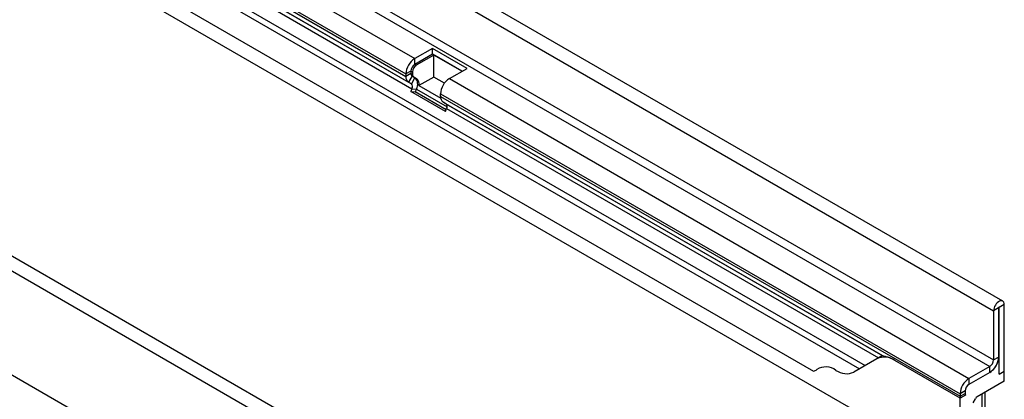
# Model space of a CAD drawing. Units: millimetres. Extents: x 75 to 2100, y 0 to 1460.
# Drawn here: x 760 to 1035, y 394 to 500 of the extents above; entities that cross this region are included whole.
import ezdxf

# ---------------------------------------------------------------- set-up
doc = ezdxf.new("R2010")
doc.units = ezdxf.units.MM
doc.header["$LTSCALE"] = 5
doc.layers.add('133434', color=7, linetype='Continuous', lineweight=25)
doc.layers.add('TANGENT_EDGES', color=4, linetype='Continuous', lineweight=25)

# ---------------------------------------------------------------- blocks, each defined once
blk = doc.blocks.new('1042929-M_C_ISOMETRIC VIEW')
at = {"layer": '133434'}
for p, q in [((138.86, 249.5), (-568.25, 657.7)), ((-539.15, 590.69), (85.9, 229.85)), ((11.05, 175.71), (-696.06, 583.92)), ((-83.58, 197.06), (-667.99, 534.44)), ((-20.79, 320.22), (-25.74, 317.36)), ((-11.1, 314.63), (-20.79, 320.22)), ((-20.79, 318.59), (-20.79, 320.22)), ((-20.79, 318.59), (-25.74, 315.73)), ((-20.36, 318.34), (-25.31, 315.49)), ((-12.52, 313.81), (-20.79, 318.59)), ((-12.52, 313.81), (-20.36, 318.34)), ((-20.36, 312.22), (-20.36, 318.34)), ((-16.05, 311.77), (-11.1, 314.63)), ((-28.21, 313.08), (-28.21, 312.4)), ((-26.8, 313.89), (-26.8, 313.22)), ((-26.49, 312.53), (-25.69, 312.07)), ((-26.38, 313.65), (-26.38, 312.97)), ((-26.06, 312.29), (-25.26, 311.82)), ((-20.36, 312.22), (-24.56, 309.8)), ((-17.41, 310.52), (-20.36, 312.22)), ((-27.49, 310.8), (-26.69, 310.33)), ((-26.52, 308.95), (-26.82, 308.16)), ((-25.29, 308.84), (-25.6, 308.05)), ((-24.56, 309.8), (-18.48, 306.29)), ((-17.14, 302.57), (-26.82, 308.16)), ((-26.82, 308.16), (-25.6, 308.05)), ((-16.95, 303.06), (-25.6, 308.05)), ((-18.53, 306.81), (-18.53, 307.49)), ((-17.8, 305.21), (105.32, 234.13)), ((-17, 304.74), (-17.8, 305.21)), ((-17.14, 302.57), (-16.83, 303.36)), ((139.3, 229.84), (139.3, 248.52)), ((136.29, 246.79), (136.29, 233.01)), ((137.71, 247.6), (137.71, 233.83)), ((137.89, 229.03), (137.89, 247.71)), ((103.64, 233.34), (97.18, 229.61)), ((105.16, 234.22), (103.64, 233.34)), ((105.16, 234.22), (105.16, 234.22)), ((126.93, 222.29), (108.64, 232.85)), ((126.97, 222.32), (108.69, 232.87)), ((137.89, 232.7), (137.47, 232.46)), ((137.59, 232.87), (137.89, 232.7)), ((137.89, 229.03), (137.89, 232.7)), ((98.75, 230.52), (97.18, 229.61)), ((135.23, 231.17), (129.4, 227.8)), ((135.23, 229.54), (129.4, 226.17)), ((137.89, 229.03), (139.3, 229.84)), ((139.3, 227.07), (139.3, 229.84)), ((139.3, 227.07), (131.72, 222.69)), ((126.93, 223.52), (126.93, 222.84)), ((128.34, 224.33), (128.34, 223.66)), ((133.95, 208.16), (133.95, 223.98)), ((128.45, 223.17), (126.93, 222.29)), ((126.93, 201.88), (126.93, 222.29)), ((128.45, 223.17), (126.97, 222.32)), ((130.57, 221.04), (131.22, 222.16))]:
    blk.add_line(p, q, dxfattribs=at)
at = {"layer": '133434', "flags": 128}
for points in [[(139.3, 248.52), (139.27, 248.86), (139.17, 249.15), (139.01, 249.38), (138.8, 249.53), (138.55, 249.59), (138.26, 249.57), (137.95, 249.47), (137.64, 249.29), (137.33, 249.04), (137.05, 248.72), (136.79, 248.36), (136.58, 247.97), (136.42, 247.57), (136.33, 247.17), (136.29, 246.79)], [(137.89, 247.71), (137.88, 247.74), (137.86, 247.76), (137.83, 247.77), (137.8, 247.76), (137.76, 247.73), (137.73, 247.69), (137.72, 247.65), (137.71, 247.6)]]:
    blk.add_lwpolyline(points, dxfattribs=at)
at = {"layer": '133434'}
for centre, radius, start, end in [((-22.88, 312.86), 5.34, 122.3869, 177.6131), ((-24.5, 313.79), 2.31, 122.6055, 177.3945), ((-24.07, 313.54), 2.31, 122.6055, 177.3945), ((-26.46, 312.23), 1.76, 174.3796, 234.302), ((-26.05, 313.14), 0.755, 174.3796, 234.302), ((-25.62, 312.9), 0.755, 174.3796, 234.302), ((-27.53, 310.21), 2.62, 328.7012, 45.2148), ((-26.48, 310.27), 1.97, 346.1786, 51.9288), ((-13.19, 307.26), 5.34, 122.3869, 177.6131), ((-27.48, 309.54), 1.12, 328.7012, 45.2148), ((-16.77, 306.64), 1.76, 174.3796, 234.302), ((-17.79, 303.94), 1.12, 328.7012, 45.2148), ((105.71, 228.76), 5.03, 54.3818, 114.314), ((132.37, 234.05), 5.34, 302.3869, 357.6131), ((133.99, 233.11), 2.31, 302.6055, 357.3945), ((132.29, 234.1), 5.43, 302.7808, 342.4056), ((84.75, 233), 3.35, 289.9715, 307.7071), ((89.31, 226.29), 4.77, 53.0682, 121.7281), ((95.11, 234.19), 5.03, 234.3818, 294.314), ((132.26, 223.3), 5.34, 122.3869, 177.6131), ((130.64, 224.23), 2.31, 122.6055, 177.3945), ((129.31, 223.63), 0.968, 178.2036, 207.9077), ((129.76, 222.83), 2.84, 179.735, 190.3294)]:
    blk.add_arc(centre, radius, start, end, dxfattribs=at)
for centre, major_axis, ratio, start_param, end_param in [((115.16, 228.45), (10, -5.77), 0.00007, 2.966285, 3.141633), ((131.72, 221.88), (0.5, 0.866), 0.577777, 0.785659, 1.571058)]:
    blk.add_ellipse(centre, major_axis=major_axis, ratio=ratio, start_param=start_param, end_param=end_param, dxfattribs=at)
blk.add_open_spline([(108.69, 232.87), (108.38, 233.04), (107.7, 233.41), (106.87, 233.71), (106.23, 233.9), (105.83, 233.99), (105.53, 234.06), (105.37, 234.1), (105.32, 234.13), (105.32, 234.13)], degree=3, knots=[0, 0, 0, 0, 0.208675, 0.46861, 0.603449, 0.738208, 0.854059, 0.971932, 1, 1, 1, 1], dxfattribs=at)
at = {"layer": 'TANGENT_EDGES'}
for p, q in [((-570.81, 654.99), (136.29, 246.79)), ((-570.81, 641.21), (136.29, 233.01)), ((-571.87, 639.38), (135.23, 231.17)), ((-580.18, 610.08), (126.93, 201.88)), ((-552.91, 608.53), (100.32, 231.43)), ((-552.01, 606.2), (98.75, 230.52)), ((-539.15, 590.69), (85.9, 229.85)), ((8.49, 173.01), (-698.62, 581.21)), ((-83.58, 197.06), (-667.99, 534.44)), ((-369.6, 515.87), (-25.74, 317.36)), ((-372.08, 511.59), (-28.21, 313.08)), ((-372.08, 510.91), (-28.21, 312.4)), ((-371.35, 509.31), (-27.49, 310.8)), ((-370.55, 508.84), (-26.69, 310.33)), ((-370.38, 507.46), (-26.52, 308.95)), ((-25.74, 315.73), (-25.74, 317.36)), ((-25.74, 315.73), (-25.31, 315.49)), ((-26.8, 313.89), (-28.21, 313.08)), ((-26.8, 313.22), (-28.21, 312.4)), ((-26.49, 312.53), (-27.49, 310.8)), ((-26.8, 313.89), (-26.38, 313.65)), ((-26.8, 313.22), (-26.38, 312.97)), ((-25.69, 312.07), (-26.69, 310.33)), ((-26.49, 312.53), (-26.06, 312.29)), ((-25.69, 312.07), (-25.26, 311.82)), ((-16.05, 311.77), (129.4, 227.8)), ((-26.52, 308.95), (-25.29, 308.84)), ((-25.29, 308.84), (-16.7, 303.88)), ((-18.53, 307.49), (126.93, 223.52)), ((-18.53, 306.81), (126.93, 222.84)), ((-17, 304.74), (105.16, 234.22)), ((-16.83, 303.36), (104.05, 233.58)), ((139.3, 248.52), (137.89, 247.71)), ((137.71, 247.6), (136.29, 246.79)), ((137.8, 247.76), (137.89, 247.71)), ((108.69, 232.87), (108.64, 232.85)), ((136.29, 233.01), (137.71, 233.83)), ((135.23, 229.54), (135.23, 231.17)), ((129.4, 227.8), (129.4, 226.17)), ((128.34, 224.33), (126.93, 223.52)), ((126.93, 222.84), (128.34, 223.66)), ((133.07, 206.86), (133.07, 223.47)), ((133.95, 207.99), (133.95, 223.98))]:
    blk.add_line(p, q, dxfattribs=at)

msp = doc.modelspace()

# ---------------------------------------------------------------- block references
at = {"layer": '133434'}
msp.add_blockref('1042929-M_C_ISOMETRIC VIEW', (896.12, 171.71), dxfattribs=at)

doc.saveas('drawing.dxf')
